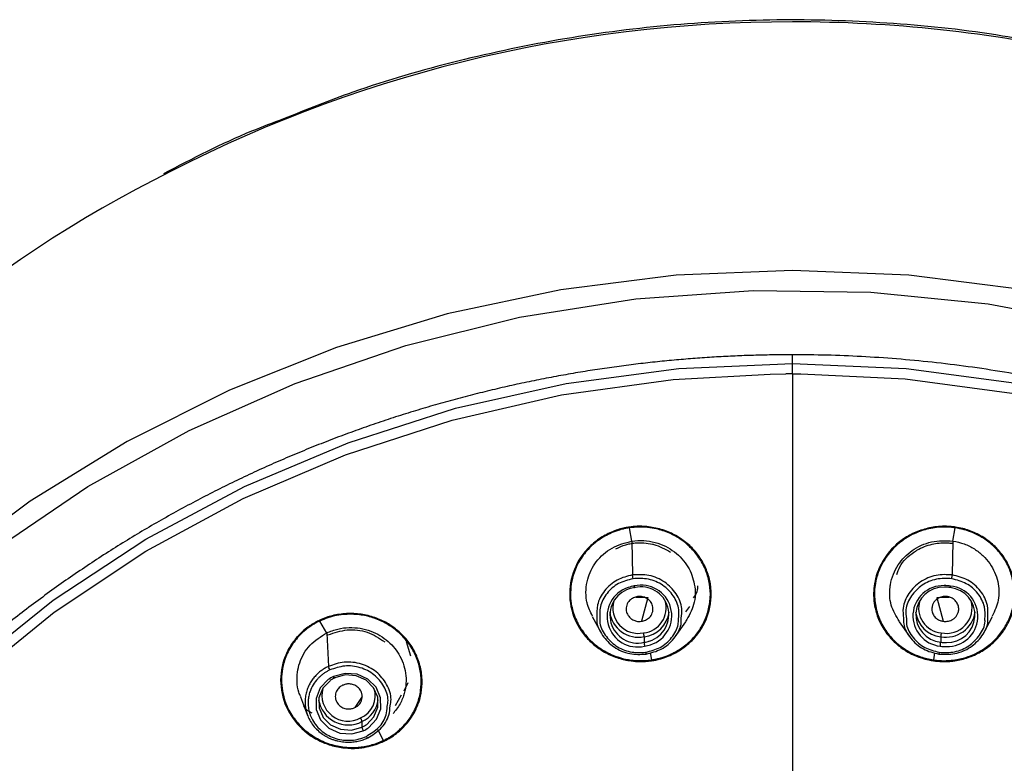
# Model space of a CAD drawing. Units: millimetres. Extents: x -30 to 308, y -46 to 333.
# Drawn here: x 239 to 272, y 308 to 333 of the extents above; entities that cross this region are included whole.
import ezdxf

# ---------------------------------------------------------------- set-up
doc = ezdxf.new("R2010")
doc.units = ezdxf.units.MM

msp = doc.modelspace()

# ---------------------------------------------------------------- linework, layer by layer
at = {"color": 7, "linetype": 'Continuous', "lineweight": 25}
for p, q in [((264.5, 320.991), (264.5, 321.635)), ((263.759, 320.985), (264.282, 320.991)), ((264.5, 320.991), (264.282, 320.991)), ((264.5, 320.991), (264.783, 320.991)), ((259.133, 315.393), (259.051, 315.842)), ((269.867, 315.393), (269.949, 315.842)), ((259.133, 315.393), (259.152, 314.267)), ((269.867, 315.393), (269.848, 314.267)), ((259.259, 313.523), (259.666, 313.509)), ((259.666, 313.509), (259.456, 312.713)), ((269.334, 313.509), (269.741, 313.523)), ((269.334, 313.509), (269.544, 312.713)), ((261.062, 313.207), (260.919, 313.033)), ((248.926, 312.32), (248.685, 312.722)), ((257.802, 312.875), (258.097, 312.333)), ((260.577, 312.199), (260.93, 312.696)), ((268.07, 312.696), (268.423, 312.199)), ((270.903, 312.333), (271.198, 312.875)), ((248.926, 312.32), (248.979, 311.205)), ((251.583, 312.034), (251.722, 311.557)), ((259.538, 312.199), (259.538, 312.011)), ((269.462, 312.199), (269.462, 312.011)), ((259.745, 311.663), (259.781, 311.423)), ((269.255, 311.663), (269.219, 311.423)), ((251.636, 310.656), (251.502, 310.373)), ((248.042, 310.183), (248.281, 309.561)), ((250.107, 310.193), (249.863, 309.825)), ((251.406, 310.24), (251.205, 309.881)), ((251.148, 309.633), (251.185, 309.677)), ((250.099, 309.358), (250.099, 309.17)), ((250.631, 309.092), (250.804, 308.72))]:
    msp.add_line(p, q, dxfattribs=at)
at = {"color": 7, "linetype": 'Continuous', "lineweight": 25, "flags": 128}
for points in [[(264.5, 324.46), (260.608, 324.297), (256.748, 323.809), (252.951, 323.002), (249.248, 321.88), (245.669, 320.453), (242.244, 318.734), (239, 316.735), (235.964, 314.474), (233.16, 311.968), (230.611, 309.237), (228.338, 306.306), (226.36, 303.196), (224.692, 299.934), (223.349, 296.545), (222.341, 293.058), (221.676, 289.502), (221.359, 285.904), (221.395, 282.294)], [(307.605, 282.294), (307.641, 285.904), (307.324, 289.502), (306.659, 293.059), (305.651, 296.545), (304.308, 299.934), (302.64, 303.196), (300.662, 306.306), (298.389, 309.238), (295.84, 311.968), (293.036, 314.474), (290, 316.735), (286.756, 318.734), (283.33, 320.454), (279.752, 321.88), (276.049, 323.002), (272.252, 323.81), (268.392, 324.297), (264.5, 324.46)], [(221.851, 283.051), (221.912, 286.702), (222.336, 290.333), (223.12, 293.912), (224.257, 297.409), (225.737, 300.793), (227.548, 304.037), (229.674, 307.112), (232.097, 309.992), (234.797, 312.652), (237.75, 315.071), (240.931, 317.226), (244.314, 319.101), (247.868, 320.678), (251.565, 321.945), (255.372, 322.89), (259.257, 323.505), (263.186, 323.786), (267.127, 323.73), (271.045, 323.337), (274.908, 322.611), (278.681, 321.558), (282.334, 320.186), (285.834, 318.508)], [(224.545, 282.523), (224.545, 286.05), (224.907, 289.561), (225.628, 293.024), (226.7, 296.408), (228.115, 299.682), (229.859, 302.816), (231.917, 305.783), (234.27, 308.555), (236.897, 311.108), (239.774, 313.417), (242.874, 315.463), (246.171, 317.226), (249.634, 318.691), (253.231, 319.844), (256.93, 320.676), (260.698, 321.178), (264.5, 321.346)], [(264.5, 321.346), (268.302, 321.178), (272.07, 320.676), (275.769, 319.844), (279.366, 318.691), (282.829, 317.226), (286.126, 315.463), (289.226, 313.417), (292.103, 311.108), (294.73, 308.555), (297.083, 305.783), (299.141, 302.816), (300.885, 299.682), (302.3, 296.408), (303.372, 293.024), (304.093, 289.561), (304.455, 286.05), (304.455, 282.523)], [(224.762, 284.047), (224.801, 285.823), (225.149, 289.305), (225.852, 292.742), (226.904, 296.101), (228.295, 299.352), (230.013, 302.466), (232.042, 305.416), (234.364, 308.173), (236.958, 310.714), (239.8, 313.016), (242.866, 315.057), (246.126, 316.82), (249.553, 318.288), (253.114, 319.448), (256.778, 320.29), (260.512, 320.806), (263.759, 320.985)], [(264.783, 320.991), (268.271, 320.825), (272.008, 320.328), (275.677, 319.505), (279.245, 318.363), (282.68, 316.913), (285.951, 315.167), (289.028, 313.141), (291.884, 310.854), (294.493, 308.326), (296.832, 305.58), (298.878, 302.641), (300.614, 299.536), (302.025, 296.292), (303.097, 292.938), (303.82, 289.505), (304.188, 286.025), (304.238, 283.947)], [(259.225, 313.841), (259.225, 313.836), (259.224, 313.834), (259.222, 313.836), (259.22, 313.842), (259.218, 313.851), (259.215, 313.863), (259.212, 313.878), (259.209, 313.895)], [(269.775, 313.841), (269.775, 313.836), (269.776, 313.834), (269.778, 313.836), (269.78, 313.842), (269.782, 313.851), (269.785, 313.863), (269.788, 313.878), (269.791, 313.895)], [(250.32, 309.153), (250.588, 309.433), (250.729, 309.783), (250.724, 310.157), (250.574, 310.504), (250.299, 310.778), (249.935, 310.941), (249.533, 310.972), (249.146, 310.866)], [(248.971, 310.763), (248.703, 310.483), (248.562, 310.133), (248.567, 309.759), (248.717, 309.412), (248.992, 309.138), (249.355, 308.975), (249.758, 308.944), (250.145, 309.05)], [(249.032, 310.727), (248.788, 310.473), (248.66, 310.154), (248.665, 309.814), (248.801, 309.499), (249.052, 309.25), (249.382, 309.102), (249.747, 309.074), (250.099, 309.17)], [(249.191, 310.821), (249.191, 310.815), (249.188, 310.813), (249.184, 310.814), (249.178, 310.819), (249.171, 310.826), (249.163, 310.837), (249.155, 310.851), (249.146, 310.866)], [(250.259, 309.264), (250.502, 309.518), (250.631, 309.837), (250.626, 310.177), (250.49, 310.492), (250.239, 310.741), (249.909, 310.889), (249.543, 310.917), (249.191, 310.821)]]:
    msp.add_lwpolyline(points, dxfattribs=at)
at = {"color": 7, "linetype": 'Continuous', "lineweight": 25}
for centre, radius, start, end in [((264.418, 287.386), 45.39, 89.8963, 117.9871), ((264.509, 286.793), 45.984, 77.6363, 90.0118), ((260.964, 292.498), 39.261, 117.037, 176.554), ((259.32, 312.876), 1.021, 107.7793, 283.2457), ((259.325, 312.914), 0.928, 107.7793, 283.2457), ((259.379, 312.736), 1.171, 98.3327, 108.4683), ((259.379, 312.788), 1.065, 98.3327, 108.4683), ((259.443, 312.902), 1.021, 287.7793, 103.2457), ((259.438, 312.938), 0.928, 287.7793, 103.2457), ((269.547, 312.893), 1.015, 87.9825, 264.2934), ((269.554, 312.93), 0.923, 87.9825, 264.2934), ((269.619, 312.722), 1.186, 81.6576, 91.7099), ((269.619, 312.775), 1.078, 81.6576, 91.7099), ((269.683, 312.923), 0.923, 267.9825, 84.2934), ((269.69, 312.885), 1.015, 267.9825, 84.2934), ((259.344, 313.165), 0.855, 164.0164, 282.0158), ((259.44, 313.16), 0.836, 275.634, 16.6957), ((269.554, 313.156), 0.831, 162.9248, 264.7427), ((269.656, 313.165), 0.855, 257.9842, 15.9855), ((259.352, 313.157), 0.975, 188.0512, 280.9631), ((259.431, 313.147), 0.954, 276.4245, 352.3724), ((269.569, 313.147), 0.954, 187.6276, 263.5755), ((269.642, 313.165), 0.982, 259.4443, 351.5454), ((258.473, 312.136), 1.067, 3.412, 10.4015), ((270.527, 312.136), 1.067, 169.5985, 176.588), ((259.384, 313.065), 1.065, 278.3327, 288.4683), ((260.603, 312.075), 1.067, 183.412, 190.4015), ((268.397, 312.075), 1.067, 349.5985, 356.588), ((269.619, 313.078), 1.078, 261.6576, 271.7099), ((259.384, 313.041), 1.171, 278.3327, 288.4683), ((269.619, 313.056), 1.186, 261.6576, 271.7099), ((249.622, 309.857), 1.115, 115.2379, 125.7103), ((249.624, 309.904), 1.014, 115.2379, 125.7103), ((249.635, 310.249), 0.877, 165.41, 298.5564), ((249.733, 310.223), 0.811, 293.366, 17.7366), ((249.64, 310.249), 1.003, 189.1735, 297.255), ((249.722, 310.203), 0.925, 294.0683, 352.9672), ((249.749, 309.295), 0.356, 10.3012, 31.086), ((249.667, 310.087), 1.014, 295.2379, 305.7103), ((250.45, 309.234), 0.356, 190.3012, 211.086), ((249.669, 310.059), 1.115, 295.2379, 305.7103)]:
    msp.add_arc(centre, radius, start, end, dxfattribs=at)
for points, knots in [([(274.337, 331.753), (273.405, 331.951), (271.277, 332.401), (267.886, 332.762), (264.207, 332.893), (260.529, 332.72), (256.88, 332.26), (253.291, 331.5), (250.14, 330.6), (248.245, 329.838), (247.476, 329.529)], [0, 0, 0, 0, 0.1044041, 0.2383998, 0.3724042, 0.5064145, 0.6404276, 0.7744405, 0.9084503, 1, 1, 1, 1]), ([(247.476, 329.529), (247.116, 329.394), (245.731, 328.876), (244.428, 328.197), (243.464, 327.694)], [0, 0, 0, 0, 0.260367, 1, 1, 1, 1]), ([(264.5, 321.635), (264.297, 321.634), (263.889, 321.632), (263.275, 321.619), (262.656, 321.597), (262.033, 321.566), (261.406, 321.526), (260.775, 321.476), (260.141, 321.417), (259.503, 321.348), (258.861, 321.269), (258.216, 321.18), (257.568, 321.08), (256.917, 320.97), (256.264, 320.849), (255.609, 320.717), (254.951, 320.574), (254.291, 320.419), (253.63, 320.253), (252.968, 320.076), (252.304, 319.887), (251.639, 319.685), (250.974, 319.472), (250.309, 319.246), (249.643, 319.008), (248.978, 318.758), (248.313, 318.494), (247.65, 318.218), (246.987, 317.929), (246.326, 317.627), (245.667, 317.312), (245.011, 316.983), (244.357, 316.641), (243.705, 316.286), (243.058, 315.917), (242.413, 315.534), (241.773, 315.138), (241.138, 314.728), (240.507, 314.304), (239.881, 313.866), (239.261, 313.414), (238.647, 312.949), (238.039, 312.469), (237.439, 311.975), (236.845, 311.467), (236.26, 310.946), (235.682, 310.41), (235.113, 309.861), (234.553, 309.297), (234.003, 308.72), (233.463, 308.129), (232.933, 307.525), (232.414, 306.907), (231.906, 306.275), (231.41, 305.63), (230.926, 304.972), (230.455, 304.3), (229.997, 303.616), (229.553, 302.919), (229.122, 302.209), (228.707, 301.487), (228.307, 300.753), (227.922, 300.007), (227.553, 299.249), (227.2, 298.48), (226.865, 297.699), (226.547, 296.908), (226.247, 296.106), (225.965, 295.294), (225.702, 294.471), (225.459, 293.639), (225.235, 292.798), (225.031, 291.948), (224.848, 291.09), (224.685, 290.223), (224.544, 289.349), (224.36, 287.982), (224.197, 286.129), (224.151, 283.806), (224.258, 281.525), (224.508, 279.294), (224.895, 277.122), (225.407, 275.013), (226.037, 272.974), (226.776, 271.01), (227.613, 269.124), (228.54, 267.318), (229.548, 265.597), (230.628, 263.961), (231.772, 262.411), (232.971, 260.948), (234.216, 259.572), (235.502, 258.282), (236.819, 257.077), (238.162, 255.956), (239.523, 254.917), (240.896, 253.957), (242.276, 253.076), (243.657, 252.268), (245.033, 251.533), (246.4, 250.867), (247.754, 250.266), (249.091, 249.729), (250.407, 249.25), (251.698, 248.827), (252.963, 248.457), (254.197, 248.134), (255.014, 247.952), (255.415, 247.862)], [0, 0, 0, 0, 0.005187, 0.010414, 0.015681, 0.020989, 0.026336, 0.031724, 0.037151, 0.042619, 0.048127, 0.053675, 0.059263, 0.064891, 0.07056, 0.076268, 0.082017, 0.087806, 0.093634, 0.099503, 0.105412, 0.111362, 0.117351, 0.12338, 0.12945, 0.13556, 0.141709, 0.147899, 0.154129, 0.160399, 0.16671, 0.17306, 0.17945, 0.185881, 0.192352, 0.198863, 0.205414, 0.212005, 0.218636, 0.225307, 0.232019, 0.23877, 0.245562, 0.252393, 0.259265, 0.266177, 0.27313, 0.280122, 0.287154, 0.294227, 0.301339, 0.308492, 0.315685, 0.322918, 0.330191, 0.337504, 0.344857, 0.352251, 0.359684, 0.367158, 0.374672, 0.382225, 0.389819, 0.397454, 0.405128, 0.412842, 0.420597, 0.428391, 0.436226, 0.444101, 0.452016, 0.459971, 0.467966, 0.476001, 0.484077, 0.492192, 0.500348, 0.522045, 0.54337, 0.564323, 0.584904, 0.605113, 0.624951, 0.644416, 0.66351, 0.682231, 0.700581, 0.718559, 0.736165, 0.753398, 0.77026, 0.78675, 0.802868, 0.818614, 0.833989, 0.848991, 0.863621, 0.877879, 0.891765, 0.905279, 0.918421, 0.931191, 0.94359, 0.955616, 0.96727, 0.978552, 0.989462, 1, 1, 1, 1]), ([(273.585, 247.862), (273.798, 247.909), (274.228, 248.003), (274.876, 248.158), (275.533, 248.325), (276.199, 248.507), (276.874, 248.702), (277.557, 248.912), (278.247, 249.137), (278.944, 249.378), (279.648, 249.636), (280.359, 249.91), (281.075, 250.201), (281.796, 250.51), (282.521, 250.838), (283.251, 251.184), (283.984, 251.549), (284.719, 251.934), (285.456, 252.34), (286.194, 252.766), (286.933, 253.213), (287.671, 253.682), (288.408, 254.173), (289.142, 254.686), (289.874, 255.221), (290.601, 255.78), (291.324, 256.362), (292.041, 256.968), (292.75, 257.598), (293.452, 258.252), (294.144, 258.93), (294.827, 259.633), (295.497, 260.36), (296.156, 261.112), (296.8, 261.889), (297.43, 262.691), (298.043, 263.518), (298.639, 264.37), (299.216, 265.246), (299.773, 266.147), (300.309, 267.072), (300.821, 268.022), (301.31, 268.994), (301.773, 269.991), (302.209, 271.01), (302.617, 272.051), (302.994, 273.115), (303.341, 274.199), (303.655, 275.304), (303.936, 276.429), (304.181, 277.573), (304.389, 278.735), (304.559, 279.913), (304.689, 281.108), (304.779, 282.318), (304.826, 283.541), (304.83, 284.777), (304.789, 286.023), (304.703, 287.28), (304.556, 288.669), (304.332, 290.179), (304.013, 291.796), (303.621, 293.383), (303.16, 294.938), (302.633, 296.459), (302.042, 297.943), (301.39, 299.389), (300.681, 300.794), (299.917, 302.158), (299.102, 303.478), (298.239, 304.754), (297.33, 305.984), (296.38, 307.167), (295.39, 308.303), (294.364, 309.391), (293.306, 310.431), (292.217, 311.422), (291.101, 312.364), (289.96, 313.256), (288.798, 314.1), (287.617, 314.896), (286.419, 315.642), (285.207, 316.341), (283.984, 316.992), (282.752, 317.596), (281.513, 318.154), (280.269, 318.667), (279.023, 319.135), (277.776, 319.559), (276.53, 319.94), (275.288, 320.279), (274.051, 320.578), (272.82, 320.837), (271.597, 321.057), (270.384, 321.24), (269.181, 321.388), (267.991, 321.5), (266.814, 321.578), (265.652, 321.626), (264.882, 321.632), (264.5, 321.635)], [0, 0, 0, 0, 0.005587, 0.011281, 0.017081, 0.022988, 0.029002, 0.035122, 0.041349, 0.047683, 0.054123, 0.06067, 0.067324, 0.074084, 0.080951, 0.087924, 0.095005, 0.102191, 0.109485, 0.116885, 0.124392, 0.132005, 0.139725, 0.147552, 0.155485, 0.163525, 0.171672, 0.179925, 0.188285, 0.196751, 0.205324, 0.214004, 0.22279, 0.231684, 0.240683, 0.24979, 0.259003, 0.268322, 0.277748, 0.287281, 0.296921, 0.306667, 0.31652, 0.326479, 0.336545, 0.346718, 0.356998, 0.367384, 0.377876, 0.388475, 0.399181, 0.409994, 0.420913, 0.431939, 0.443071, 0.45431, 0.465656, 0.477108, 0.488667, 0.500333, 0.515559, 0.530645, 0.545591, 0.560397, 0.575062, 0.589587, 0.603972, 0.618217, 0.632321, 0.646285, 0.660109, 0.673793, 0.687336, 0.70074, 0.714003, 0.727125, 0.740108, 0.75295, 0.765652, 0.778214, 0.790636, 0.802917, 0.815058, 0.827059, 0.83892, 0.85064, 0.86222, 0.87366, 0.88496, 0.896119, 0.907138, 0.918017, 0.928756, 0.939354, 0.949813, 0.960131, 0.970308, 0.980346, 0.990243, 1, 1, 1, 1]), ([(264.5, 320.991), (264.5, 316.887), (264.5, 312.849), (264.5, 304.856), (264.5, 300.9), (264.5, 296.963)], [0, 0, 0, 0, 0.5, 0.5, 1, 1, 1, 1]), ([(259.046, 315.867), (259, 315.86), (258.915, 315.846), (258.803, 315.82), (258.716, 315.796), (258.654, 315.777), (258.547, 315.741), (258.39, 315.677), (258.181, 315.569), (257.981, 315.44), (257.736, 315.245), (257.368, 314.844), (257.039, 314.132), (257.027, 313.208), (257.327, 312.501), (257.711, 312.045), (258.063, 311.762), (258.461, 311.548), (258.795, 311.44), (259.085, 311.386), (259.315, 311.365), (259.568, 311.368), (259.718, 311.385), (259.785, 311.393)], [0, 0, 0, 0, 0.019047, 0.034683, 0.046902, 0.055703, 0.061086, 0.092504, 0.1248, 0.157401, 0.189745, 0.25366, 0.382266, 0.510211, 0.634418, 0.696502, 0.756393, 0.819261, 0.879673, 0.89788, 0.938709, 0.972751, 1, 1, 1, 1]), ([(259.051, 315.842), (259.008, 315.836), (258.926, 315.823), (258.814, 315.797), (258.718, 315.771), (258.638, 315.746), (258.509, 315.7), (258.33, 315.623), (258.031, 315.453), (257.694, 315.182), (257.325, 314.709), (257.124, 314.187), (257.066, 313.682), (257.094, 313.255), (257.227, 312.8), (257.483, 312.351), (257.83, 311.968), (258.251, 311.677), (258.689, 311.497), (259.056, 311.419), (259.338, 311.396), (259.56, 311.396), (259.707, 311.414), (259.781, 311.423)], [0, 0, 0, 0, 0.017846, 0.0336316, 0.0473034, 0.0588198, 0.0681498, 0.1034555, 0.1389607, 0.2106356, 0.281975, 0.3895761, 0.4441929, 0.4988586, 0.5716641, 0.6442037, 0.7157134, 0.7867206, 0.854338, 0.909291, 0.9395163, 0.9697502, 1, 1, 1, 1]), ([(259.785, 311.393), (259.821, 311.398), (259.907, 311.412), (260.076, 311.45), (260.291, 311.517), (260.53, 311.623), (260.798, 311.777), (261.026, 311.954), (261.211, 312.141), (261.484, 312.467), (261.676, 312.866), (261.762, 313.294), (261.783, 313.517), (261.783, 313.706), (261.772, 313.857), (261.744, 314.076), (261.655, 314.393), (261.459, 314.786), (261.239, 315.081), (261.026, 315.286), (260.789, 315.475), (260.522, 315.636), (260.227, 315.756), (259.991, 315.825), (259.751, 315.872), (259.521, 315.895), (259.285, 315.897), (259.131, 315.877), (259.046, 315.867)], [0, 0, 0, 0, 0.014537, 0.035242, 0.070191, 0.105629, 0.141695, 0.196423, 0.223825, 0.250994, 0.373056, 0.403794, 0.435449, 0.467661, 0.483695, 0.499532, 0.560684, 0.621405, 0.682067, 0.712373, 0.74302, 0.806055, 0.838734, 0.872042, 0.905203, 0.93743, 0.965402, 1, 1, 1, 1]), ([(259.781, 311.423), (259.822, 311.429), (259.907, 311.442), (260.038, 311.472), (260.175, 311.512), (260.317, 311.563), (260.463, 311.627), (260.694, 311.746), (260.989, 311.952), (261.302, 312.275), (261.54, 312.654), (261.696, 313.072), (261.767, 313.514), (261.744, 313.964), (261.624, 314.4), (261.417, 314.803), (261.136, 315.158), (260.792, 315.452), (260.456, 315.639), (260.17, 315.748), (259.925, 315.816), (259.654, 315.861), (259.351, 315.876), (259.151, 315.854), (259.051, 315.842)], [0, 0, 0, 0, 0.017076, 0.035359, 0.054855, 0.07556, 0.097456, 0.120514, 0.183239, 0.245927, 0.308357, 0.371412, 0.43511, 0.498967, 0.562804, 0.626406, 0.68929, 0.751455, 0.813796, 0.846666, 0.876543, 0.91774, 0.958896, 1, 1, 1, 1]), ([(269.954, 315.867), (269.907, 315.873), (269.821, 315.885), (269.705, 315.892), (269.614, 315.894), (269.549, 315.894), (269.437, 315.89), (269.266, 315.874), (269.032, 315.83), (268.8, 315.765), (268.504, 315.65), (268.024, 315.372), (267.563, 314.875), (267.312, 314.308), (267.227, 313.904), (267.202, 313.452), (267.292, 312.953), (267.539, 312.443), (267.834, 312.08), (268.111, 311.842), (268.323, 311.704), (268.536, 311.589), (268.783, 311.491), (269.029, 311.424), (269.164, 311.401), (269.215, 311.393)], [0, 0, 0, 0, 0.019187, 0.034893, 0.047112, 0.055842, 0.061085, 0.092533, 0.124876, 0.157486, 0.189748, 0.253478, 0.382361, 0.461485, 0.510615, 0.556006, 0.652346, 0.721589, 0.792567, 0.845806, 0.871428, 0.896651, 0.944759, 0.97921, 1, 1, 1, 1]), ([(269.949, 315.842), (269.906, 315.848), (269.825, 315.86), (269.709, 315.867), (269.609, 315.87), (269.525, 315.869), (269.388, 315.862), (269.192, 315.839), (268.852, 315.763), (268.445, 315.601), (267.941, 315.257), (267.58, 314.818), (267.363, 314.353), (267.252, 313.938), (267.232, 313.467), (267.33, 312.966), (267.538, 312.501), (267.844, 312.103), (268.204, 311.806), (268.528, 311.627), (268.789, 311.524), (269.001, 311.46), (269.146, 311.435), (269.219, 311.423)], [0, 0, 0, 0, 0.017839, 0.03362, 0.0472896, 0.0588061, 0.0681386, 0.1034403, 0.1389416, 0.2106084, 0.2819373, 0.3895272, 0.4441508, 0.4988309, 0.5716522, 0.6441907, 0.7156972, 0.7867073, 0.8543481, 0.9092886, 0.9395147, 0.9697494, 1, 1, 1, 1]), ([(269.215, 311.393), (269.263, 311.386), (269.41, 311.367), (269.631, 311.362), (269.879, 311.382), (270.177, 311.432), (270.545, 311.55), (270.954, 311.77), (271.302, 312.056), (271.587, 312.403), (271.761, 312.729), (271.852, 312.982), (271.894, 313.132), (271.942, 313.351), (271.965, 313.679), (271.913, 314.109), (271.804, 314.454), (271.671, 314.714), (271.507, 314.97), (271.302, 315.207), (271.056, 315.414), (270.851, 315.55), (270.67, 315.648), (270.521, 315.714), (270.379, 315.769), (270.191, 315.827), (270.037, 315.853), (269.954, 315.867)], [0, 0, 0, 0, 0.019922, 0.059862, 0.08872, 0.120168, 0.181884, 0.243942, 0.308416, 0.365366, 0.42895, 0.461945, 0.478329, 0.494455, 0.556033, 0.616273, 0.676671, 0.707304, 0.738546, 0.803221, 0.836611, 0.870434, 0.904008, 0.920467, 0.936642, 0.965959, 1, 1, 1, 1]), ([(269.219, 311.423), (269.261, 311.417), (269.346, 311.405), (269.48, 311.396), (269.623, 311.395), (269.775, 311.403), (269.935, 311.422), (270.194, 311.469), (270.541, 311.581), (270.944, 311.799), (271.293, 312.092), (271.577, 312.445), (271.787, 312.846), (271.91, 313.281), (271.936, 313.73), (271.869, 314.174), (271.716, 314.592), (271.483, 314.972), (271.223, 315.246), (270.986, 315.431), (270.774, 315.566), (270.53, 315.687), (270.246, 315.788), (270.048, 315.824), (269.949, 315.842)], [0, 0, 0, 0, 0.017071, 0.035352, 0.05485, 0.07556, 0.097466, 0.120537, 0.183268, 0.245962, 0.308378, 0.371402, 0.435059, 0.498881, 0.562715, 0.626351, 0.689274, 0.751454, 0.813791, 0.846588, 0.876526, 0.917729, 0.958891, 1, 1, 1, 1]), ([(257.816, 312.885), (257.742, 313.03), (257.655, 313.197), (257.598, 313.501), (257.582, 313.768), (257.655, 314.221), (257.911, 314.737), (258.437, 315.217), (258.901, 315.339), (259.133, 315.4)], [0, 0, 0, 0, 0.145332, 0.168941, 0.281391, 0.388356, 0.585045, 0.792888, 1, 1, 1, 1]), ([(258.592, 315.137), (258.702, 315.19), (258.853, 315.264), (259.045, 315.308), (259.119, 315.32), (259.146, 315.324)], [0, 0, 0, 0, 0.622173, 0.858578, 1, 1, 1, 1]), ([(259.133, 315.4), (259.265, 315.411), (259.523, 315.433), (259.905, 315.367), (260.254, 315.236), (260.654, 314.987), (261.032, 314.565), (261.262, 313.942), (261.256, 313.274), (261.031, 312.889), (260.923, 312.704)], [0, 0, 0, 0, 0.093371, 0.184164, 0.272386, 0.358045, 0.520965, 0.67383, 0.843576, 1, 1, 1, 1]), ([(259.146, 315.324), (259.15, 315.325), (259.182, 315.329), (259.405, 315.356), (259.645, 315.338), (260.047, 315.242), (260.24, 315.132), (260.42, 315.03)], [0, 0, 0, 0, 0.00865, 0.072373, 0.504518, 0.535719, 1, 1, 1, 1]), ([(268.079, 312.704), (267.972, 312.884), (267.761, 313.239), (267.743, 313.685), (267.79, 314.03), (267.863, 314.29), (268.078, 314.701), (268.488, 315.118), (269.144, 315.425), (269.626, 315.408), (269.867, 315.4)], [0, 0, 0, 0, 0.152665, 0.302046, 0.321328, 0.413159, 0.50051, 0.661132, 0.830865, 1, 1, 1, 1]), ([(267.998, 314.285), (268.027, 314.373), (268.124, 314.67), (268.407, 314.926), (268.784, 315.169), (269.142, 315.31), (269.527, 315.35), (269.753, 315.338), (269.826, 315.328), (269.854, 315.324)], [0, 0, 0, 0, 0.123284, 0.417066, 0.470942, 0.710014, 0.904112, 0.964105, 1, 1, 1, 1]), ([(269.867, 315.4), (269.995, 315.373), (270.249, 315.32), (270.591, 315.147), (270.881, 314.923), (271.183, 314.571), (271.402, 314.064), (271.438, 313.429), (271.266, 313.062), (271.183, 312.885)], [0, 0, 0, 0, 0.114303, 0.22545, 0.33345, 0.438312, 0.637756, 0.824891, 1, 1, 1, 1]), ([(259.152, 314.267), (258.975, 314.223), (258.705, 314.155), (258.404, 313.942), (258.151, 313.68), (257.944, 313.296), (257.956, 312.972), (257.961, 312.825)], [0, 0, 0, 0, 0.252335, 0.384375, 0.5201, 0.781291, 1, 1, 1, 1]), ([(260.784, 312.821), (260.796, 312.927), (260.83, 313.209), (260.635, 313.652), (260.312, 313.989), (259.979, 314.169), (259.619, 314.289), (259.337, 314.276), (259.152, 314.267)], [0, 0, 0, 0, 0.130965, 0.348898, 0.56611, 0.679353, 0.789514, 1, 1, 1, 1]), ([(259.168, 314.14), (259.164, 314.161), (259.16, 314.189), (259.154, 314.238), (259.152, 314.258), (259.152, 314.267)], [0, 0, 0, 0, 0.5, 0.5, 1, 1, 1, 1]), ([(269.848, 314.267), (269.665, 314.276), (269.386, 314.289), (269.029, 314.172), (268.698, 313.996), (268.373, 313.664), (268.172, 313.22), (268.203, 312.933), (268.216, 312.82)], [0, 0, 0, 0, 0.20841, 0.317457, 0.429542, 0.645222, 0.861516, 1, 1, 1, 1]), ([(269.832, 314.14), (269.836, 314.161), (269.84, 314.189), (269.846, 314.238), (269.848, 314.258), (269.848, 314.267)], [0, 0, 0, 0, 0.5, 0.5, 1, 1, 1, 1]), ([(271.037, 312.825), (271.043, 312.968), (271.059, 313.287), (270.856, 313.671), (270.602, 313.937), (270.299, 314.154), (270.027, 314.222), (269.848, 314.267)], [0, 0, 0, 0, 0.211439, 0.474518, 0.611668, 0.745084, 1, 1, 1, 1]), ([(259.168, 314.14), (259, 314.096), (258.662, 314.008), (258.273, 313.664), (258.044, 313.234), (258.054, 312.929), (258.059, 312.788)], [0, 0, 0, 0, 0.25652, 0.515625, 0.776155, 1, 1, 1, 1]), ([(260.686, 312.793), (260.699, 312.896), (260.73, 313.164), (260.54, 313.578), (260.183, 313.944), (259.692, 314.159), (259.342, 314.146), (259.168, 314.14)], [0, 0, 0, 0, 0.136901, 0.355414, 0.572028, 0.787157, 1, 1, 1, 1]), ([(269.832, 314.14), (269.658, 314.146), (269.309, 314.159), (268.818, 313.944), (268.461, 313.579), (268.27, 313.165), (268.301, 312.897), (268.314, 312.793)], [0, 0, 0, 0, 0.212735, 0.427611, 0.643651, 0.862009, 1, 1, 1, 1]), ([(270.941, 312.789), (270.946, 312.929), (270.956, 313.233), (270.728, 313.663), (270.338, 314.007), (270, 314.096), (269.832, 314.14)], [0, 0, 0, 0, 0.222573, 0.483828, 0.743297, 1, 1, 1, 1]), ([(261.324, 313.898), (261.325, 313.854), (261.327, 313.708), (261.244, 313.582), (261.185, 313.494)], [0, 0, 0, 0, 0.297505, 1, 1, 1, 1]), ([(259.315, 313.54), (259.293, 313.536), (259.247, 313.528), (259.179, 313.501), (259.111, 313.462), (259.048, 313.408), (258.994, 313.34), (258.954, 313.257), (258.934, 313.162), (258.938, 313.042), (258.989, 312.911), (259.094, 312.798), (259.218, 312.732), (259.342, 312.704), (259.42, 312.71), (259.456, 312.713)], [0, 0, 0, 0, 0.047932, 0.0999588, 0.1561251, 0.2164773, 0.2810651, 0.3499412, 0.4231623, 0.5007894, 0.6227003, 0.7337772, 0.8337929, 0.9225725, 1, 1, 1, 1]), ([(259.456, 312.713), (259.478, 312.717), (259.524, 312.726), (259.591, 312.752), (259.659, 312.791), (259.722, 312.844), (259.777, 312.913), (259.817, 312.997), (259.838, 313.092), (259.833, 313.212), (259.783, 313.342), (259.679, 313.455), (259.555, 313.521), (259.431, 313.55), (259.352, 313.543), (259.315, 313.54)], [0, 0, 0, 0, 0.047128, 0.098722, 0.154766, 0.215235, 0.280094, 0.349301, 0.422806, 0.500551, 0.622185, 0.732743, 0.832439, 0.921467, 1, 1, 1, 1]), ([(269.685, 313.54), (269.662, 313.543), (269.616, 313.548), (269.542, 313.542), (269.465, 313.524), (269.387, 313.491), (269.312, 313.441), (269.247, 313.374), (269.196, 313.289), (269.16, 313.174), (269.165, 313.035), (269.227, 312.898), (269.323, 312.8), (269.431, 312.737), (269.508, 312.721), (269.544, 312.713)], [0, 0, 0, 0, 0.047932, 0.099959, 0.156125, 0.216477, 0.281065, 0.349941, 0.423162, 0.500789, 0.6227, 0.733777, 0.833793, 0.922573, 1, 1, 1, 1]), ([(269.544, 312.713), (269.566, 312.711), (269.612, 312.706), (269.685, 312.712), (269.762, 312.729), (269.84, 312.762), (269.915, 312.812), (269.981, 312.879), (270.033, 312.964), (270.068, 313.08), (270.063, 313.218), (270.002, 313.355), (269.907, 313.453), (269.798, 313.516), (269.721, 313.533), (269.685, 313.54)], [0, 0, 0, 0, 0.047128, 0.098722, 0.154766, 0.215235, 0.280094, 0.349301, 0.422806, 0.500551, 0.622185, 0.732743, 0.832439, 0.921467, 1, 1, 1, 1]), ([(250.818, 308.693), (250.85, 308.709), (250.927, 308.746), (251.075, 308.831), (251.257, 308.956), (251.45, 309.126), (251.655, 309.349), (251.814, 309.583), (251.93, 309.814), (252.083, 310.202), (252.137, 310.637), (252.08, 311.069), (252.029, 311.288), (251.967, 311.468), (251.908, 311.609), (251.811, 311.809), (251.624, 312.087), (251.312, 312.405), (251.007, 312.622), (250.739, 312.757), (250.454, 312.869), (250.148, 312.946), (249.829, 312.976), (249.583, 312.975), (249.34, 312.951), (249.114, 312.907), (248.89, 312.841), (248.75, 312.779), (248.673, 312.744)], [0, 0, 0, 0, 0.014537, 0.035242, 0.070191, 0.105629, 0.141695, 0.196423, 0.223825, 0.250994, 0.373056, 0.403794, 0.435449, 0.467661, 0.483695, 0.499532, 0.560684, 0.621405, 0.682067, 0.712373, 0.74302, 0.806055, 0.838734, 0.872042, 0.905203, 0.93743, 0.965402, 1, 1, 1, 1]), ([(250.804, 308.72), (250.841, 308.738), (250.918, 308.775), (251.032, 308.841), (251.149, 308.918), (251.268, 309.008), (251.386, 309.11), (251.567, 309.29), (251.78, 309.57), (251.973, 309.968), (252.076, 310.397), (252.09, 310.84), (252.014, 311.281), (251.847, 311.703), (251.593, 312.084), (251.266, 312.409), (250.886, 312.666), (250.463, 312.849), (250.084, 312.931), (249.779, 312.952), (249.524, 312.947), (249.252, 312.912), (248.96, 312.84), (248.777, 312.761), (248.685, 312.722)], [0, 0, 0, 0, 0.017075, 0.035357, 0.054853, 0.075559, 0.097455, 0.120514, 0.183239, 0.245927, 0.308357, 0.371412, 0.43511, 0.498967, 0.562804, 0.626406, 0.68929, 0.751455, 0.813796, 0.846666, 0.876543, 0.91774, 0.958896, 1, 1, 1, 1]), ([(248.673, 312.744), (248.631, 312.724), (248.555, 312.687), (248.457, 312.63), (248.382, 312.582), (248.329, 312.546), (248.24, 312.482), (248.111, 312.376), (247.947, 312.212), (247.799, 312.033), (247.629, 311.777), (247.409, 311.29), (247.326, 310.517), (247.612, 309.634), (248.125, 309.045), (248.637, 308.721), (249.063, 308.552), (249.51, 308.462), (249.862, 308.455), (250.155, 308.487), (250.38, 308.532), (250.619, 308.607), (250.757, 308.667), (250.818, 308.693)], [0, 0, 0, 0, 0.019047, 0.034683, 0.046902, 0.055703, 0.061086, 0.092504, 0.1248, 0.157401, 0.189745, 0.25366, 0.382266, 0.510211, 0.634418, 0.696502, 0.756393, 0.819261, 0.879673, 0.89788, 0.938709, 0.972751, 1, 1, 1, 1]), ([(248.685, 312.722), (248.647, 312.704), (248.574, 312.668), (248.475, 312.612), (248.392, 312.559), (248.324, 312.512), (248.217, 312.432), (248.072, 312.307), (247.843, 312.059), (247.61, 311.705), (247.412, 311.149), (247.389, 310.594), (247.497, 310.096), (247.661, 309.697), (247.934, 309.302), (248.322, 308.948), (248.776, 308.682), (249.269, 308.525), (249.744, 308.479), (250.118, 308.51), (250.392, 308.568), (250.604, 308.632), (250.737, 308.691), (250.804, 308.72)], [0, 0, 0, 0, 0.017846, 0.033631, 0.047303, 0.05882, 0.06815, 0.103455, 0.138961, 0.210636, 0.281975, 0.389576, 0.444193, 0.498859, 0.571664, 0.644204, 0.715713, 0.786721, 0.854338, 0.909291, 0.939516, 0.96975, 1, 1, 1, 1]), ([(257.961, 312.825), (257.959, 312.796), (257.944, 312.592), (258.131, 312.227), (258.447, 311.891), (258.78, 311.713), (259.139, 311.594), (259.42, 311.607), (259.604, 311.615)], [0, 0, 0, 0, 0.039501, 0.28039, 0.520425, 0.64578, 0.767699, 1, 1, 1, 1]), ([(258.059, 312.788), (258.057, 312.764), (258.044, 312.575), (258.223, 312.238), (258.571, 311.872), (259.065, 311.657), (259.415, 311.67), (259.589, 311.676)], [0, 0, 0, 0, 0.036517, 0.28043, 0.522235, 0.762393, 1, 1, 1, 1]), ([(259.589, 311.676), (259.757, 311.72), (260.095, 311.808), (260.479, 312.153), (260.687, 312.507), (260.686, 312.732), (260.686, 312.793)], [0, 0, 0, 0, 0.293353, 0.58969, 0.887616, 1, 1, 1, 1]), ([(259.604, 311.615), (259.78, 311.66), (260.142, 311.752), (260.554, 312.121), (260.784, 312.505), (260.784, 312.751), (260.784, 312.821)], [0, 0, 0, 0, 0.284895, 0.585166, 0.881577, 1, 1, 1, 1]), ([(268.216, 312.82), (268.215, 312.756), (268.212, 312.516), (268.393, 312.209), (268.644, 311.944), (268.947, 311.728), (269.218, 311.66), (269.396, 311.615)], [0, 0, 0, 0, 0.108218, 0.405693, 0.561035, 0.71212, 1, 1, 1, 1]), ([(268.314, 312.793), (268.313, 312.732), (268.312, 312.508), (268.52, 312.153), (268.904, 311.808), (269.243, 311.72), (269.411, 311.676)], [0, 0, 0, 0, 0.111033, 0.409761, 0.706462, 1, 1, 1, 1]), ([(269.396, 311.615), (269.578, 311.608), (269.951, 311.592), (270.478, 311.821), (270.86, 312.211), (271.052, 312.58), (271.039, 312.79), (271.037, 312.825)], [0, 0, 0, 0, 0.229706, 0.471879, 0.71095, 0.951887, 1, 1, 1, 1]), ([(269.411, 311.676), (269.585, 311.67), (269.934, 311.657), (270.428, 311.871), (270.776, 312.237), (270.956, 312.574), (270.942, 312.764), (270.941, 312.789)], [0, 0, 0, 0, 0.237416, 0.477243, 0.718335, 0.962076, 1, 1, 1, 1]), ([(248.049, 310.19), (248.028, 310.239), (247.959, 310.396), (247.907, 310.783), (247.977, 311.345), (248.323, 311.954), (248.725, 312.203), (248.925, 312.327)], [0, 0, 0, 0, 0.062696, 0.202213, 0.458761, 0.729858, 1, 1, 1, 1]), ([(248.925, 312.327), (249.046, 312.375), (249.285, 312.47), (249.668, 312.516), (250.042, 312.491), (250.502, 312.369), (250.996, 312.075), (251.42, 311.546), (251.619, 310.895), (251.543, 310.304), (251.364, 309.904), (251.231, 309.745), (251.181, 309.686)], [0, 0, 0, 0, 0.080042, 0.157874, 0.233502, 0.306933, 0.446595, 0.577639, 0.723153, 0.868885, 0.951618, 1, 1, 1, 1]), ([(248.962, 312.259), (249.174, 312.33), (249.598, 312.473), (250.298, 312.393), (250.673, 312.151), (250.86, 312.031)], [0, 0, 0, 0, 0.333755, 0.668597, 1, 1, 1, 1]), ([(259.589, 311.676), (259.592, 311.658), (259.595, 311.64), (259.601, 311.617), (259.603, 311.612), (259.604, 311.615)], [0, 0, 0, 0, 0.5, 0.5, 1, 1, 1, 1]), ([(269.411, 311.676), (269.408, 311.658), (269.405, 311.64), (269.399, 311.617), (269.397, 311.612), (269.396, 311.615)], [0, 0, 0, 0, 0.5, 0.5, 1, 1, 1, 1]), ([(251.042, 309.885), (251.056, 309.955), (251.102, 310.198), (250.947, 310.619), (250.603, 311.046), (250.174, 311.272), (249.798, 311.348), (249.416, 311.359), (249.153, 311.266), (248.979, 311.205)], [0, 0, 0, 0, 0.074575, 0.259508, 0.445206, 0.630289, 0.726782, 0.820648, 1, 1, 1, 1]), ([(248.979, 311.205), (248.943, 311.187), (248.869, 311.15), (248.761, 311.08), (248.654, 310.997), (248.55, 310.898), (248.453, 310.784), (248.366, 310.654), (248.293, 310.507), (248.236, 310.346), (248.201, 310.171), (248.192, 309.986), (248.211, 309.794), (248.262, 309.598), (248.347, 309.404), (248.466, 309.223), (248.611, 309.062), (248.726, 308.975), (248.782, 308.933)], [0, 0, 0, 0, 0.041777, 0.086533, 0.134209, 0.184743, 0.238141, 0.294435, 0.353641, 0.415758, 0.480786, 0.548713, 0.619538, 0.693251, 0.769855, 0.849285, 0.926002, 1, 1, 1, 1]), ([(249.025, 311.087), (248.994, 311.071), (248.933, 311.04), (248.846, 310.985), (248.765, 310.926), (248.689, 310.861), (248.582, 310.754), (248.461, 310.595), (248.366, 310.396), (248.315, 310.213), (248.294, 310.051), (248.298, 309.941), (248.301, 309.886)], [0, 0, 0, 0, 0.0671144, 0.1333495, 0.1990851, 0.2647098, 0.3306141, 0.4983847, 0.6642314, 0.7753746, 0.8866468, 1, 1, 1, 1]), ([(249.025, 311.087), (249.014, 311.106), (249.002, 311.131), (248.984, 311.177), (248.98, 311.196), (248.979, 311.205)], [0, 0, 0, 0, 0.5, 0.5, 1, 1, 1, 1]), ([(250.946, 309.865), (250.958, 309.931), (250.999, 310.16), (250.854, 310.553), (250.525, 310.946), (250.054, 311.19), (249.517, 311.254), (249.188, 311.142), (249.025, 311.087)], [0, 0, 0, 0, 0.076114, 0.262687, 0.449355, 0.6344, 0.818177, 1, 1, 1, 1]), ([(249.453, 310.572), (249.433, 310.561), (249.392, 310.54), (249.336, 310.495), (249.285, 310.439), (249.243, 310.37), (249.215, 310.289), (249.204, 310.198), (249.216, 310.102), (249.261, 309.989), (249.353, 309.88), (249.49, 309.803), (249.63, 309.775), (249.757, 309.784), (249.829, 309.812), (249.863, 309.825)], [0, 0, 0, 0, 0.047932, 0.099959, 0.156125, 0.216477, 0.281065, 0.349941, 0.423162, 0.500789, 0.6227, 0.733777, 0.833793, 0.922573, 1, 1, 1, 1]), ([(249.863, 309.825), (249.882, 309.836), (249.923, 309.857), (249.978, 309.901), (250.03, 309.957), (250.072, 310.026), (250.101, 310.107), (250.112, 310.198), (250.1, 310.295), (250.055, 310.407), (249.964, 310.517), (249.827, 310.594), (249.688, 310.622), (249.56, 310.614), (249.487, 310.585), (249.453, 310.572)], [0, 0, 0, 0, 0.047128, 0.098722, 0.154766, 0.215235, 0.280094, 0.349301, 0.422806, 0.500551, 0.622185, 0.732743, 0.832439, 0.921467, 1, 1, 1, 1]), ([(248.434, 309.638), (248.386, 309.66), (248.268, 309.712), (248.199, 309.818), (248.158, 309.88)], [0, 0, 0, 0, 0.408585, 1, 1, 1, 1]), ([(248.301, 309.886), (248.304, 309.853), (248.311, 309.787), (248.332, 309.689), (248.36, 309.594), (248.397, 309.502), (248.463, 309.368), (248.579, 309.2), (248.766, 309.023), (248.984, 308.88), (249.227, 308.782), (249.486, 308.73), (249.748, 308.727), (250.008, 308.767), (250.167, 308.831), (250.247, 308.864)], [0, 0, 0, 0, 0.041048, 0.081534, 0.121709, 0.161828, 0.202148, 0.302358, 0.404151, 0.504804, 0.604408, 0.703114, 0.803288, 0.900975, 1, 1, 1, 1]), ([(250.247, 308.864), (250.39, 308.954), (250.678, 309.134), (250.924, 309.512), (250.94, 309.769), (250.946, 309.865)], [0, 0, 0, 0, 0.38359, 0.771081, 1, 1, 1, 1]), ([(250.291, 308.812), (250.442, 308.905), (250.75, 309.096), (251.015, 309.5), (251.035, 309.781), (251.042, 309.885)], [0, 0, 0, 0, 0.37429, 0.768781, 1, 1, 1, 1]), ([(248.782, 308.933), (248.814, 308.912), (248.878, 308.87), (248.98, 308.817), (249.083, 308.772), (249.187, 308.735), (249.291, 308.707), (249.395, 308.687), (249.497, 308.674), (249.598, 308.667), (249.697, 308.668), (249.792, 308.674), (249.885, 308.686), (249.974, 308.703), (250.059, 308.724), (250.141, 308.75), (250.218, 308.779), (250.267, 308.801), (250.291, 308.812)], [0, 0, 0, 0, 0.0743515, 0.147122, 0.2183114, 0.2879248, 0.3559593, 0.4224084, 0.4872691, 0.5505469, 0.6122501, 0.6723844, 0.7309568, 0.7879724, 0.843411, 0.8972442, 0.949447, 1, 1, 1, 1]), ([(250.247, 308.864), (250.256, 308.847), (250.266, 308.831), (250.283, 308.812), (250.289, 308.809), (250.291, 308.812)], [0, 0, 0, 0, 0.5, 0.5, 1, 1, 1, 1])]:
    msp.add_open_spline(points, degree=3, knots=knots, dxfattribs=at)
for points in [[(259.051, 315.842), (259.049, 315.85), (259.048, 315.858), (259.046, 315.867)], [(269.949, 315.842), (269.951, 315.85), (269.952, 315.858), (269.954, 315.867)], [(248.685, 312.722), (248.681, 312.729), (248.677, 312.736), (248.673, 312.744)], [(259.785, 311.393), (259.784, 311.402), (259.782, 311.412), (259.781, 311.423)], [(269.215, 311.393), (269.216, 311.402), (269.218, 311.412), (269.219, 311.423)], [(250.818, 308.693), (250.813, 308.702), (250.808, 308.711), (250.804, 308.72)]]:
    msp.add_open_spline(points, degree=3, dxfattribs=at)

doc.saveas('drawing.dxf')
